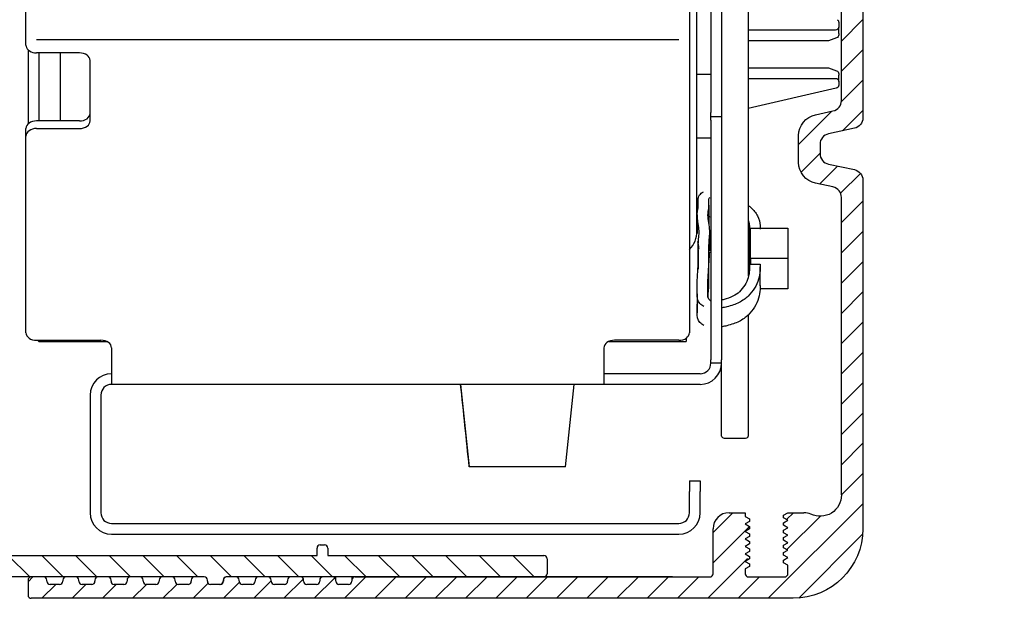
# Model space of a CAD drawing. Units: millimetres. Extents: x 241 to 8406, y 62 to 7275.
# Drawn here: x 4796 to 4888, y 3326 to 3381 of the extents above; entities that cross this region are included whole.
import ezdxf

# ---------------------------------------------------------------- set-up
doc = ezdxf.new("R2010")
doc.units = ezdxf.units.MM
doc.linetypes.add('AM_DIN_G_W050', pattern=[13.75, 9.75, -1.5, 1, -1.5])
doc.layers.add('1', color=7, linetype='Continuous', true_color=0xffffff)
doc.layers.add('Ansichtsfenster', color=3, linetype='Continuous', plot=False)
for name, color, linetype in [('centerline-Mittellinie', 92, 'AM_DIN_G_W050'), ('hatching-Schraffur', 5, 'Continuous'), ('outline-Körperkante', 7, 'Continuous')]:
    doc.layers.add(name, color=color, linetype=linetype)
doc.layers.get('0').off()
doc.layers.get('Ansichtsfenster').off()

# ---------------------------------------------------------------- blocks, each defined once
blk = doc.blocks.new('Seitenriss_Eingang_TEP_TXP')
at = {"layer": 'hatching-Schraffur'}
h = blk.add_hatch(dxfattribs=at)
h.set_pattern_fill('ANSI37', color=256, scale=3, style=0)
h.set_pattern_definition([(45, (0, -205), (-6.73519, 6.73519), []), (135, (0, -205), (-6.73519, -6.73519), [])])
edge = h.paths.add_edge_path()
edge.add_line((223.234, 0.544), (223.234, 174.299))
edge.add_line((223.234, 0.544), (281.433, 0.544))
edge.add_line((281.433, 0.544), (298.885, 0.544))
edge.add_line((298.885, 0.544), (298.885, 44.12))
edge.add_line((298.885, 0.544), (298.885, 152.044))
edge.add_line((223.234, 174.302), (478.103, 174.302))
edge.add_line((298.885, 152.044), (478.103, 152.044))
edge.add_line((478.103, 152.044), (478.103, 174.233))
blk = doc.blocks.new('2202_Antriebsquerschnitt')
at = {"layer": '1', "color": 30, "linetype": 'Continuous'}
for p, q in [((149.8, 75.9), (149.8, 53.021)), ((87.8, 53.021), (87.8, 67.9)), ((150.5, 34.33), (150.5, 61.004)), ((151.8, 57.994), (151.8, 45.409)), ((152.8, 57.994), (152.8, 45.409)), ((155.3, 55.199), (155.3, 41.46)), ((163.75, 53.827), (163.75, 53.4)), ((163.75, 52.8), (163.75, 53.4)), ((87.8, 51.695), (87.8, 53.021)), ((149.8, 53.021), (149.8, 51.607)), ((163.45, 53.1), (155.3, 53.1)), ((163.75, 52.8), (163.75, 52.674)), ((149.8, 51.607), (149.8, 24.823)), ((162.697, 52.1), (155.3, 52.1)), ((163.553, 52.392), (162.8, 52.118)), ((88, 51.269), (88, 44.338)), ((92.8, 50.986), (88.8, 50.986)), ((89, 50.984), (89, 44.622)), ((91, 50.984), (91, 44.622)), ((91, 50.984), (91, 44.622)), ((93.8, 44.622), (93.8, 50.279)), ((150.5, 48.999), (151.8, 48.999)), ((155.3, 49.6), (162.697, 49.6)), ((162.8, 49.582), (163.553, 49.308)), ((163.75, 49.026), (163.75, 48.9)), ((163.75, 48.3), (163.75, 48.9)), ((155.3, 48.6), (163.45, 48.6)), ((163.75, 48.3), (163.75, 47.978)), ((163.517, 47.686), (155.3, 45.789)), ((151.8, 44.702), (151.8, 45.409)), ((152.8, 45.409), (152.8, 44.702)), ((92.8, 44.622), (88.8, 44.622)), ((151.8, 44.702), (151.8, 22.287)), ((152.8, 44.702), (152.8, 22.287)), ((87.8, 43.208), (87.8, 43.915)), ((88.8, 43.915), (92.8, 43.915)), ((87.8, 24.823), (87.8, 43.208)), ((151.8, 43), (150.5, 43)), ((155.3, 41.46), (155.3, 30.099)), ((150.596, 37.181), (150.596, 36.441)), ((151.629, 34.968), (151.629, 36.736)), ((150.528, 35.854), (150.528, 34.087)), ((151.696, 32.475), (151.696, 34.243)), ((155.5, 31.767), (155.5, 34.596)), ((155.5, 34.596), (159, 34.596)), ((159, 34.596), (159, 31.767)), ((150.611, 32.535), (150.611, 30.767)), ((155.38, 33.004), (155.38, 31.236)), ((159, 31.767), (155.5, 31.767)), ((155.5, 31.767), (155.5, 31.237)), ((159, 31.767), (159, 28.939)), ((155.5, 31.237), (156.41, 31.237)), ((156.413, 29.215), (156.413, 30.983)), ((159, 28.939), (156.406, 28.939)), ((150.506, 28.448), (150.506, 26.68)), ((155.3, 26.512), (155.3, 15.15)), ((88.8, 24.116), (94.8, 24.116)), ((88.883, 24.116), (89, 23.999)), ((89, 24.116), (89, 23.999)), ((89, 23.999), (91, 23.999)), ((91, 24.116), (91, 23.999)), ((91, 24.116), (91, 23.999)), ((91, 23.999), (95.351, 23.999)), ((142.25, 23.999), (149.5, 23.999)), ((148.8, 24.116), (142.8, 24.116)), ((149.5, 24.318), (149.5, 23.999)), ((95.8, 23.409), (95.8, 20.58)), ((141.8, 23.409), (141.8, 20.58)), ((151.8, 21.994), (151.8, 22.287)), ((152.8, 21.994), (152.8, 22.287)), ((152.8, 21.994), (151.8, 21.994)), ((152.8, 15.15), (152.8, 21.995)), ((95.8, 20.58), (95.8, 19.994)), ((150.8, 20.994), (141.8, 20.994)), ((141.8, 20.58), (141.8, 19.994)), ((141.8, 19.994), (95.8, 19.994)), ((128.414, 19.994), (129.223, 12.3)), ((138.223, 12.3), (139.031, 19.994)), ((150.8, 19.994), (141.8, 19.994)), ((93.8, 18.994), (93.8, 7.994)), ((94.8, 18.994), (94.8, 7.994)), ((153.05, 14.973), (155.05, 14.973)), ((138.223, 12.3), (129.223, 12.3)), ((149.8, 10.994), (149.8, 9.994)), ((149.8, 10.994), (150.8, 10.994)), ((150.8, 10.994), (150.8, 9.994)), ((149.8, 7.994), (149.8, 9.994)), ((150.8, 7.994), (150.8, 9.994)), ((95.8, 6.994), (148.8, 6.994)), ((95.8, 5.994), (148.8, 5.994))]:
    blk.add_line(p, q, dxfattribs=at)
at = {"layer": '1', "color": 1, "linetype": 'Continuous'}
for p, q in [((148.799, 52.193), (88.801, 52.193)), ((152.8, 44.994), (151.8, 44.994))]:
    blk.add_line(p, q, dxfattribs=at)
at = {"layer": '1', "color": 30, "linetype": 'Continuous', "extrusion": (0, 0, -1)}
for centre, start, end in [((-163.45, 53.4), 180, 270), ((-163.45, 53.827), 120, 180), ((-163.45, 52.674), 180, 250), ((-162.697, 52.4), 250, 270), ((-162.697, 49.3), 90, 110), ((-163.45, 49.026), 110, 180), ((-163.45, 48.3), 90, 180), ((-163.45, 47.978), 180, 257)]:
    blk.add_arc(centre, 0.3, start, end, dxfattribs=at)
at = {"layer": '1', "color": 30, "linetype": 'Continuous'}
for centre, radius, start, end in [((148, 34.33), 2.5, 316.05535, 0), ((150.8, 21.994), 2, 270, 0), ((150.8, 21.994), 1, 270, 0), ((95.8, 18.994), 2, 90, 180), ((95.8, 18.994), 1, 90, 180), ((95.8, 7.994), 2, 180, 270), ((95.8, 7.994), 1, 180, 270), ((148.8, 7.994), 2, 270, 0), ((148.8, 7.994), 1, 270, 0)]:
    blk.add_arc(centre, radius, start, end, dxfattribs=at)
for centre, major_axis, ratio, start_param, end_param in [((88.8, 51.693), (1, 0), 0.707107, 3.263213, 4.712389), ((92.8, 50.279), (-1, 0), 0.707107, 3.141593, 4.712389), ((92.8, 45.329), (1, 0), 0.707107, 4.712389, 6.283185), ((88.8, 43.915), (-1, 0), 0.707107, 4.712389, 6.283185), ((92.8, 44.622), (-1, 0), 0.707107, 1.570796, 3.141593), ((88.8, 43.208), (1, 0), 0.707107, 1.570796, 3.141593), ((88.8, 24.823), (1, 0), 0.707107, 3.141593, 4.712389), ((94.8, 23.409), (-1, 0), 0.707107, 3.141593, 4.712389), ((142.8, 23.409), (-1, 0), 0.707107, 4.712389, 6.283185), ((148.8, 24.823), (1, 0), 0.707107, 4.712389, 6.283185), ((126.535, 30.873), (-13.977, 133.239), 0.005546, 4.571956, 4.630069), ((153.05, 15.15), (0.25, 0), 0.707107, 3.141593, 4.712389), ((155.05, 15.15), (0.25, 0), 0.707107, 4.712389, 6.283185)]:
    blk.add_ellipse(centre, major_axis=major_axis, ratio=ratio, start_param=start_param, end_param=end_param, dxfattribs=at)
for points in [[(87.8, 51.695), (87.8, 51.665), (87.802, 51.636), (87.807, 51.607)], [(155.316, 33.529), (155.345, 33.447), (155.366, 33.364), (155.381, 33.279)], [(155.38, 31.238), (155.38, 31.031), (155.382, 30.825), (155.385, 30.62)]]:
    blk.add_open_spline(points, degree=3, dxfattribs=at)
for points, knots in [([(151.154, 27.266), (151.08, 27.304), (150.836, 27.454), (150.628, 27.747), (150.532, 28.049), (150.496, 28.401), (150.52, 28.761), (150.526, 29.204), (150.522, 29.762), (150.57, 30.477), (150.634, 31.389), (150.602, 32.309), (150.619, 33.264), (150.691, 33.922), (150.71, 34.475), (150.603, 35.069), (150.53, 35.604), (150.521, 36.046), (150.595, 36.434), (150.639, 36.681), (150.617, 36.885), (150.583, 37.239), (150.644, 37.656), (150.963, 37.919), (151.104, 38.005)], [0, 0, 0, 0, 0.00693, 0.024764, 0.042599, 0.060433, 0.096102, 0.131771, 0.203108, 0.274446, 0.345784, 0.488459, 0.559797, 0.631134, 0.702472, 0.77381, 0.809479, 0.845147, 0.880816, 0.916485, 0.952154, 0.969988, 0.987823, 1, 1, 1, 1]), ([(151.765, 27.821), (151.467, 27.963), (151.54, 28.821), (151.507, 29.842), (151.667, 31.38), (151.555, 33.044), (151.79, 34.48), (151.406, 35.89), (151.704, 36.659), (151.541, 37.32), (151.701, 37.449), (151.742, 37.47)], [0, 0, 0, 0, 0.097622, 0.204273, 0.346475, 0.559778, 0.70198, 0.844182, 0.933058, 0.986384, 1, 1, 1, 1]), ([(155.345, 36.698), (155.409, 36.641), (155.7, 36.376), (156.256, 35.767), (156.413, 34.998), (156.419, 34.612), (156.417, 34.497)], [0, 0, 0, 0, 0.107138, 0.470968, 0.834798, 1, 1, 1, 1]), ([(151.619, 35.572), (151.626, 35.59), (151.653, 35.643), (151.701, 35.682), (151.742, 35.702)], [0, 0, 0, 0, 0.320921, 1, 1, 1, 1]), ([(155.316, 35.297), (155.446, 34.924), (155.352, 33.561), (155.395, 31.804), (155.441, 29.985), (154.529, 28.525), (153.686, 28.096), (152.892, 27.896), (152.86, 27.888)], [0, 0, 0, 0, 0.143991, 0.483593, 0.653394, 0.823195, 0.992996, 1, 1, 1, 1]), ([(150.693, 32.622), (150.691, 32.659), (150.676, 32.882), (150.632, 33.136), (150.597, 33.365)], [0, 0, 0, 0, 0.16673, 1, 1, 1, 1]), ([(151.536, 28.131), (151.554, 28.531), (151.664, 29.663), (151.564, 31.144), (151.689, 32.073), (151.695, 32.395)], [0, 0, 0, 0, 0.286368, 0.767793, 1, 1, 1, 1]), ([(156.41, 31.237), (156.415, 31.045), (156.419, 30.605), (156.308, 29.821), (155.903, 28.968), (155.326, 28.226), (154.63, 27.716), (153.907, 27.42), (153.392, 27.268), (153.006, 27.175), (152.845, 27.144)], [0, 0, 0, 0, 0.133609, 0.296519, 0.459428, 0.622337, 0.785247, 0.866701, 0.948156, 1, 1, 1, 1]), ([(156.413, 29.254), (156.414, 29.129), (156.407, 28.753), (156.308, 28.053), (155.903, 27.2), (155.326, 26.458), (154.63, 25.948), (153.907, 25.652), (153.392, 25.501), (153.006, 25.407), (152.845, 25.376)], [0, 0, 0, 0, 0.088687, 0.260043, 0.431399, 0.602755, 0.774112, 0.85979, 0.945468, 1, 1, 1, 1]), ([(151.154, 25.498), (151.08, 25.536), (150.836, 25.686), (150.628, 25.979), (150.532, 26.281), (150.496, 26.633), (150.52, 26.993), (150.524, 27.27), (150.524, 27.438), (150.525, 27.494)], [0, 0, 0, 0, 0.046272, 0.165354, 0.284437, 0.403519, 0.641683, 0.879848, 1, 1, 1, 1])]:
    blk.add_open_spline(points, degree=3, knots=knots, dxfattribs=at)
blk = doc.blocks.new('HATCH1')
at = {"color": 251, "linetype": 'Continuous'}
for p, q in [((272.490589, 129.876247), (274.490589, 131.876247)), ((272.490589, 127.04782), (274.490589, 129.04782)), ((272.485261, 124.214064), (274.490589, 126.219393)), ((268.490589, 120.219393), (271.586387, 123.315191)), ((272.58165, 121.482026), (274.490589, 123.390966)), ((268.715622, 117.615998), (270.490589, 119.390966)), ((270.433253, 116.505202), (272.119569, 118.191518)), ((272.40939, 115.652912), (274.265902, 117.509424)), ((272.490589, 112.905684), (274.490589, 114.905684)), ((272.490589, 110.077257), (274.490589, 112.077257)), ((272.490589, 107.24883), (274.490589, 109.24883)), ((272.490589, 104.420403), (274.490589, 106.420403)), ((272.490589, 101.591976), (274.490589, 103.591976)), ((272.490589, 98.763549), (274.490589, 100.763549)), ((272.490589, 95.935122), (274.490589, 97.935122)), ((272.490589, 93.106694), (274.490589, 95.106694)), ((272.490589, 90.278267), (274.490589, 92.278267)), ((272.490589, 87.44984), (274.490589, 89.44984)), ((265.656852, 77.787676), (274.490589, 86.621413)), ((260.490589, 83.935122), (262.343144, 85.787676)), ((267.369759, 85.157437), (267.999998, 85.787676)), ((267.387782, 82.347032), (270.490703, 85.449954)), ((260.490589, 81.106694), (263.890349, 84.506454)), ((268.505724, 77.808121), (274.470145, 83.772541)), ((259.999998, 77.787676), (263.725697, 81.513375)), ((196.490589, 79.332091), (196.946174, 79.787676)), ((209.08831, 77.787676), (210.425609, 79.124976)), ((211.916737, 77.787676), (213.328948, 79.199887)), ((214.745164, 77.787676), (216.243139, 79.285651)), ((217.573591, 77.787676), (219.209083, 79.423167)), ((220.402018, 77.787676), (222.21748, 79.603138)), ((223.230446, 77.787676), (225.147589, 79.704819)), ((226.058873, 77.787676), (228.058873, 79.787676)), ((228.8873, 77.787676), (230.8873, 79.787676)), ((231.715727, 77.787676), (233.715727, 79.787676)), ((234.544154, 77.787676), (236.544154, 79.787676)), ((237.372581, 77.787676), (239.372581, 79.787676)), ((240.201008, 77.787676), (242.201008, 79.787676)), ((243.029435, 77.787676), (245.029435, 79.787676)), ((245.857863, 77.787676), (247.857863, 79.787676)), ((248.68629, 77.787676), (250.68629, 79.787676)), ((251.514717, 77.787676), (253.514717, 79.787676)), ((254.343144, 77.787676), (256.343144, 79.787676)), ((257.171571, 77.787676), (259.171571, 79.787676)), ((262.828425, 77.787676), (264.828425, 79.787676)), ((197.774601, 77.787676), (199.074601, 79.087676)), ((200.603029, 77.787676), (201.903029, 79.087676)), ((203.431456, 77.787676), (204.731456, 79.087676)), ((206.259883, 77.787676), (207.559883, 79.087676))]:
    blk.add_line(p, q, dxfattribs=at)
blk = doc.blocks.new('2302_Antriebsabverschalung')
at = {"layer": 'outline-Körperkante', "linetype": 'Continuous'}
for p, q in [((166, 143.5), (166, 44.909829)), ((164, 46.529487), (164, 55.5)), ((161.584283, 45.206318), (163.207859, 45.551328)), ((160, 40.75), (160, 43.25)), ((165.207859, 43.93167), (162.792142, 43.41833)), ((162, 42.440171), (162, 41.559829)), ((162.792142, 40.58167), (165.207859, 40.06833)), ((163.207859, 38.448672), (161.584283, 38.793682)), ((166, 39.090171), (166, 6.5)), ((164, 9.662278), (164, 37.470514)), ((153.5, 8), (155, 8)), ((155, 8), (155, 7.65)), ((155, 7.65), (155.4, 7.41906)), ((155.4, 7.41906), (155.4, 7.18094)), ((158.6, 7.76906), (159, 8)), ((158.6, 7.53094), (158.6, 7.76906)), ((159, 7.3), (158.6, 7.53094)), ((159, 8), (160.5, 8)), ((152, 2.3), (152, 6.5)), ((155.4, 7.18094), (155, 6.95)), ((155, 6.95), (155.4, 6.71906)), ((155.4, 6.48094), (155, 6.25)), ((155.4, 6.71906), (155.4, 6.48094)), ((158.6, 7.06906), (159, 7.3)), ((158.6, 6.83094), (158.6, 7.06906)), ((159, 6.6), (158.6, 6.83094)), ((158.6, 6.36906), (159, 6.6)), ((155, 6.25), (155.4, 6.01906)), ((155.4, 5.78094), (155, 5.55)), ((155, 5.55), (155.4, 5.31906)), ((155.4, 6.01906), (155.4, 5.78094)), ((158.6, 6.13094), (158.6, 6.36906)), ((159, 5.9), (158.6, 6.13094)), ((158.6, 5.66906), (159, 5.9)), ((158.6, 5.43094), (158.6, 5.66906)), ((155.4, 5.08094), (155, 4.85)), ((155, 4.85), (155.4, 4.61906)), ((155.4, 5.31906), (155.4, 5.08094)), ((155.4, 4.61906), (155.4, 4.38094)), ((159, 5.2), (158.6, 5.43094)), ((158.6, 4.96906), (159, 5.2)), ((158.6, 4.73094), (158.6, 4.96906)), ((159, 4.5), (158.6, 4.73094)), ((155.4, 4.38094), (155, 4.15)), ((155, 4.15), (155.4, 3.91906)), ((155.4, 3.68094), (155, 3.45)), ((155.4, 3.91906), (155.4, 3.68094)), ((158.6, 4.26906), (159, 4.5)), ((158.6, 4.03094), (158.6, 4.26906)), ((159, 3.8), (158.6, 4.03094)), ((158.6, 3.56906), (159, 3.8)), ((155, 3.45), (155.4, 3.21906)), ((155.4, 2.98094), (155, 2.75)), ((155.4, 3.21906), (155.4, 2.98094)), ((158.6, 3.33094), (158.6, 3.56906)), ((159, 3.1), (158.6, 3.33094)), ((159, 2.3), (159, 3.1)), ((89.45, 2), (88.3, 2)), ((92.45, 2), (91.55, 2)), ((95.45, 2), (94.55, 2)), ((98.45, 2), (97.55, 2)), ((101.45, 2), (100.55, 2)), ((104.45, 2), (103.55, 2)), ((107.421749, 2), (106.521749, 2)), ((110.421749, 2), (109.521749, 2)), ((113.45, 2), (112.55, 2)), ((116.45, 2), (115.55, 2)), ((116.75, 1.6), (116.75, 2)), ((148.2, 2), (118.25, 2)), ((118.25, 2), (118.25, 1.6)), ((118.55, 2), (151.7, 2)), ((155, 2.75), (155, 2.3)), ((155.3, 2), (158.7, 2)), ((88, 1.7), (88, 0.3)), ((89.75, 1.6), (89.75, 1.7)), ((90.95, 1.3), (90.05, 1.3)), ((91.25, 1.7), (91.25, 1.6)), ((92.75, 1.6), (92.75, 1.7)), ((93.95, 1.3), (93.05, 1.3)), ((94.25, 1.7), (94.25, 1.6)), ((95.75, 1.6), (95.75, 1.7)), ((96.95, 1.3), (96.05, 1.3)), ((97.25, 1.7), (97.25, 1.6)), ((98.75, 1.6), (98.75, 1.7)), ((99.95, 1.3), (99.05, 1.3)), ((100.25, 1.7), (100.25, 1.6)), ((101.75, 1.6), (101.75, 1.7)), ((102.95, 1.3), (102.05, 1.3)), ((103.25, 1.7), (103.25, 1.6)), ((104.75, 1.6), (104.75, 1.7)), ((105.921749, 1.3), (105.05, 1.3)), ((106.221749, 1.7), (106.221749, 1.6)), ((107.721749, 1.6), (107.721749, 1.7)), ((108.921749, 1.3), (108.021749, 1.3)), ((109.221749, 1.7), (109.221749, 1.6)), ((110.721749, 1.6), (110.721749, 1.7)), ((111.95, 1.3), (111.021749, 1.3)), ((112.25, 1.7), (112.25, 1.6)), ((113.75, 1.6), (113.75, 1.7)), ((114.95, 1.3), (114.05, 1.3)), ((115.25, 1.7), (115.25, 1.6)), ((116.75, 1.6), (116.75, 1.7)), ((117.95, 1.3), (117.05, 1.3)), ((117.95, 1.3), (117.05, 1.3)), ((118.25, 1.7), (118.25, 1.6)), ((159.5, 0), (88.3, 0))]:
    blk.add_line(p, q, dxfattribs=at)
for centre, radius, start, end in [((163, 46.529487), 1, 281.996899, 0), ((163, 42.440171), 1, 101.996899, 180), ((163, 41.559829), 1, 180, 258.003101), ((163, 37.470514), 1, 0, 78.003101), ((153.5, 6.5), 1.5, 90, 180), ((160.5, 6.5), 1.5, 64.623066, 90), ((88.3, 1.7), 0.3, 90, 180), ((89.45, 1.7), 0.3, 0, 90), ((91.55, 1.7), 0.3, 90, 180), ((92.45, 1.7), 0.3, 0, 90), ((94.55, 1.7), 0.3, 90, 180), ((95.45, 1.7), 0.3, 0, 90), ((97.55, 1.7), 0.3, 90, 180), ((98.45, 1.7), 0.3, 0, 90), ((100.55, 1.7), 0.3, 90, 180), ((101.45, 1.7), 0.3, 0, 90), ((103.55, 1.7), 0.3, 90, 180), ((104.45, 1.7), 0.3, 0, 90), ((106.521749, 1.7), 0.3, 90, 180), ((107.421749, 1.7), 0.3, 0, 90), ((109.521749, 1.7), 0.3, 90, 180), ((110.421749, 1.7), 0.3, 0, 90), ((112.55, 1.7), 0.3, 90, 180), ((113.45, 1.7), 0.3, 0, 90), ((115.55, 1.7), 0.3, 90, 180), ((116.45, 1.7), 0.3, 0, 90), ((118.55, 1.7), 0.3, 90, 180), ((151.7, 2.3), 0.3, 270, 0), ((155.3, 2.3), 0.3, 180, 270), ((158.7, 2.3), 0.3, 270, 0), ((90.05, 1.6), 0.3, 180, 270), ((90.95, 1.6), 0.3, 270, 0), ((93.05, 1.6), 0.3, 180, 270), ((93.95, 1.6), 0.3, 270, 0), ((96.05, 1.6), 0.3, 180, 270), ((96.95, 1.6), 0.3, 270, 0), ((99.05, 1.6), 0.3, 180, 270), ((99.95, 1.6), 0.3, 270, 0), ((102.05, 1.6), 0.3, 180, 270), ((102.95, 1.6), 0.3, 270, 0), ((105.05, 1.6), 0.3, 180, 270), ((105.921749, 1.6), 0.3, 270, 0), ((108.021749, 1.6), 0.3, 180, 270), ((108.921749, 1.6), 0.3, 270, 0), ((111.021749, 1.6), 0.3, 180, 270), ((111.95, 1.6), 0.3, 270, 0), ((114.05, 1.6), 0.3, 180, 270), ((114.95, 1.6), 0.3, 270, 0), ((117.05, 1.6), 0.3, 180, 270), ((117.05, 1.6), 0.3, 180, 270), ((117.95, 1.6), 0.3, 270, 0), ((117.95, 1.6), 0.3, 270, 0), ((88.3, 0.3), 0.3, 180, 270)]:
    blk.add_arc(centre, radius, start, end, dxfattribs=at)
at = {"layer": 'outline-Körperkante', "linetype": 'Continuous', "extrusion": (0, 0, -1)}
for centre, radius, start, end in [((-162, 43.25), 2, 0, 78.003101), ((-165, 44.909829), 1, 180, 258.003101), ((-162, 40.75), 2, 281.996899, 0), ((-165, 39.090171), 1, 101.996899, 180), ((-162, 9.662278), 2, 180, 295.376934), ((-159.5, 6.5), 6.5, 180, 270)]:
    blk.add_arc(centre, radius, start, end, dxfattribs=at)
at = {"layer": 'hatching-Schraffur', "linetype": 'Continuous', "lineweight": -3}
blk.add_blockref('HATCH1', (-108.490589, -77.787676), dxfattribs=at)
blk = doc.blocks.new('2302_Antriebsabverschalung_Abdeckung_unten')
at = {"layer": 'hatching-Schraffur'}
h = blk.add_hatch(dxfattribs=at)
h.set_pattern_fill('ANSI31', color=256, scale=0.7, angle=90)
h.paths.add_polyline_path([(75, 16.7, 0.414214), (74.7, 17), (73.3, 17, 0.414214), (73, 16.7), (73, 0.3, 0.414214), (73.3, 0), (83.7, 0, 0.414214), (84, 0.3), (84, 1.7, -0.414214), (84.3, 2), (116.45, 2, -0.414214), (116.75, 1.7), (116.75, 1.6, 0.414214), (117.05, 1.3), (117.95, 1.3, 0.47353), (118.254, 1.651, -0.463455), (118.55, 2), (148.2, 2, 0.414214), (148.5, 2.3), (148.5, 3.7, 0.414214), (148.2, 4), (128, 4), (128, 4.7, 0.414214), (127.7, 5), (127.3, 5, 0.414214), (127, 4.7), (127, 4), (82.3, 4, 0.414214), (82, 3.7), (82, 2.3, -0.414214), (81.7, 2), (75.3, 2, -0.414214), (75, 2.3)])
at = {"layer": 'outline-Körperkante', "linetype": 'Continuous'}
for p, q in [((73, 0.3), (73, 16.7)), ((73.3, 17), (74.7, 17)), ((75, 16.7), (75, 2.3)), ((127, 4), (127, 4.7)), ((127.3, 5), (127.7, 5)), ((128, 4.7), (128, 4)), ((82, 2.3), (82, 3.7)), ((82.3, 4), (127, 4)), ((128, 4), (148.2, 4)), ((148.5, 3.7), (148.5, 2.3)), ((75.3, 2), (81.7, 2)), ((116.45, 2), (84.3, 2)), ((116.45, 2), (115.55, 2)), ((148.2, 2), (118.55, 2)), ((84, 1.7), (84, 0.3)), ((116.75, 1.6), (116.75, 1.7)), ((117.95, 1.3), (117.05, 1.3)), ((117.95, 1.3), (117.05, 1.3)), ((118.25, 1.7), (118.25, 1.6)), ((83.7, 0), (73.3, 0))]:
    blk.add_line(p, q, dxfattribs=at)
for centre, start, end in [((73.3, 16.7), 90, 180), ((74.7, 16.7), 0, 90), ((127.3, 4.7), 90, 180), ((127.7, 4.7), 0, 90), ((82.3, 3.7), 90, 180), ((148.2, 3.7), 0, 90), ((75.3, 2.3), 180, 270), ((81.7, 2.3), 270, 0), ((84.3, 1.7), 90, 180), ((116.45, 1.7), 0, 90), ((118.55, 1.7), 90, 180), ((148.2, 2.3), 270, 0), ((117.05, 1.6), 180, 270), ((117.05, 1.6), 180, 270), ((117.95, 1.6), 270, 0), ((117.95, 1.6), 270, 0), ((73.3, 0.3), 180, 270), ((83.7, 0.3), 270, 0)]:
    blk.add_arc(centre, 0.3, start, end, dxfattribs=at)
blk = doc.blocks.new('2302_Antriebsquerschnitt_kpl')
at = {"layer": 'centerline-Mittellinie', "linetype": 'Continuous'}
for name, p in [('2302_Antriebsabverschalung', (0, 0)), ('2202_Antriebsquerschnitt', (0, 0)), ('2202_Antriebsquerschnitt', (0, 0)), ('2302_Antriebsabverschalung_Abdeckung_unten', (-12, 0))]:
    blk.add_blockref(name, p, dxfattribs=at)

msp = doc.modelspace()

# ---------------------------------------------------------------- block references
msp.add_blockref('Seitenriss_Eingang_TEP_TXP', (4409.4116, 3325.8994))
at = {"layer": 'Ansichtsfenster'}
msp.add_blockref('Seitenriss_Eingang_TEP_TXP', (4409.4116, 3325.8994), dxfattribs=at)
at = {"layer": 'outline-Körperkante'}
msp.add_blockref('2302_Antriebsquerschnitt_kpl', (4708.2965, 3326.4436), dxfattribs=at)

doc.saveas('drawing.dxf')
